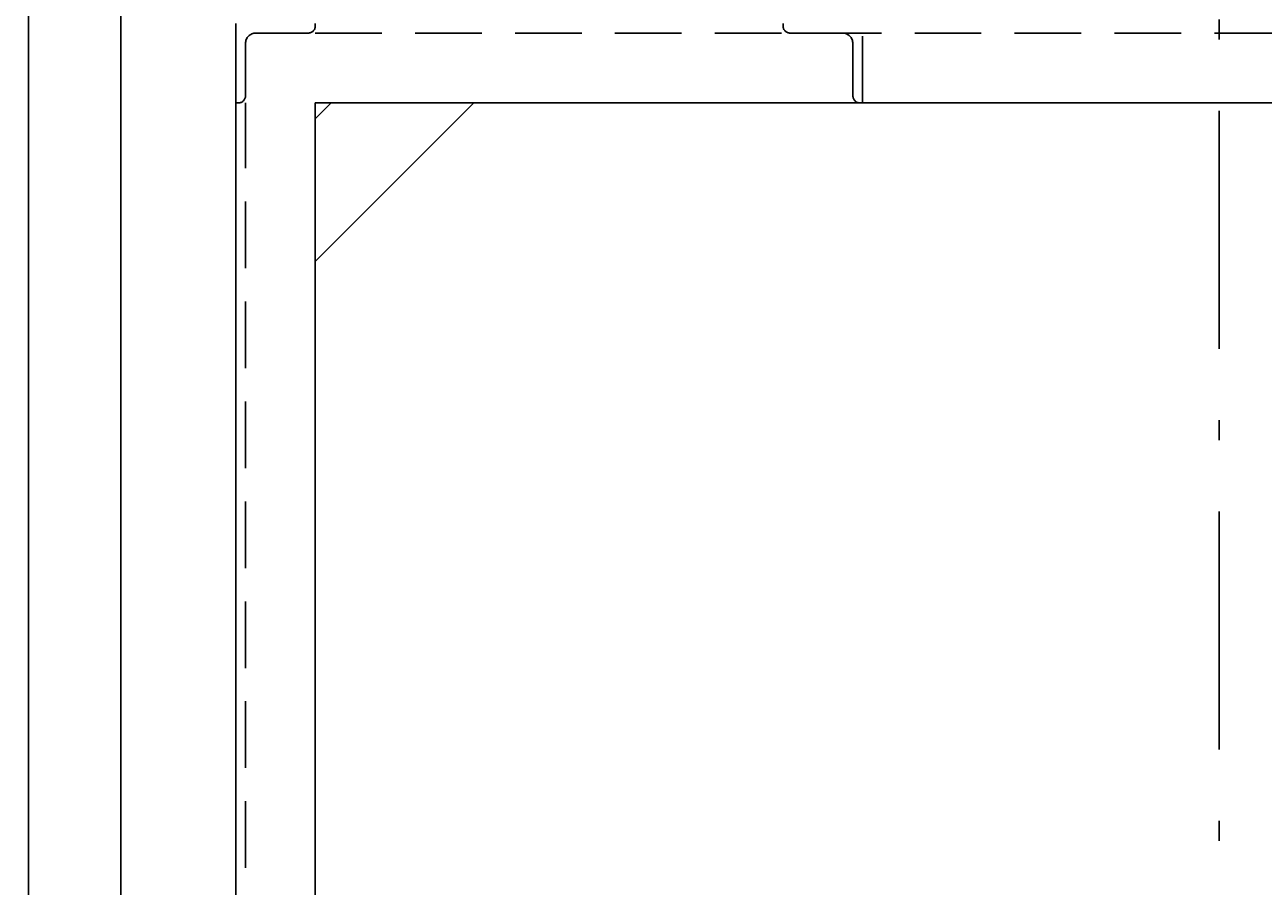
# Model space of a CAD drawing. Extents: x 0 to 4569, y -42 to 3263.
# Drawn here: x 817 to 1598, y 543 to 1086 of the extents above; entities that cross this region are included whole.
import ezdxf

# ---------------------------------------------------------------- set-up
doc = ezdxf.new("R2010")
doc.units = 0
doc.header["$LTSCALE"] = 5
doc.linetypes.add('DASHDOT', pattern=[50.5, 30, -9, 2.5, -9])
doc.linetypes.add('HIDDEN', pattern=[12.6, 8.4, -4.2])
for name, color, linetype in [('1', 3, 'CONTINUOUS'), ('128', 1, 'CONTINUOUS'), ('3', 1, 'CONTINUOUS'), ('4', 4, 'CONTINUOUS')]:
    doc.layers.add(name, color=color, linetype=linetype)
doc.styles.add('KANJI', font='TXT', dxfattribs={"bigfont": 'BIGFONT'})
doc.dimstyles.get("Standard").update_dxf_attribs({"dimtxt": 2.5, "dimasz": 2.5, "dimexe": 1.25, "dimexo": 0.625, "dimtad": 1, "dimcen": 2.5, "dimazin": 3, "dimtfac": 1, "dimtmove": 0, "dimatfit": 3})

# ---------------------------------------------------------------- blocks, each defined once
blk = doc.blocks.new('*D1')
at = {"layer": '3', "color": 1, "linetype": 'CONTINUOUS'}
for p, q in [((837.299515, 1769.630611), (892.167876, 1769.630611)), ((877.299515, 1769.630611), (856.593992, 1692.356545)), ((877.299515, 1769.630611), (877.299515, 69.630611)), ((877.299515, 1769.630611), (898.005039, 1692.356545)), ((877.299515, 69.630611), (856.593992, 146.904677)), ((877.299515, 69.630611), (898.005039, 146.904677)), ((837.299515, 69.630611), (914.482975, 69.630611))]:
    blk.add_line(p, q, dxfattribs=at)
at = {"layer": '3', "color": 1, "linetype": 'CONTINUOUS', "style": 'KANJI', "oblique": 30, "width": 0.5}
blk.add_text('1700', height=80, rotation=90, dxfattribs=at).set_placement((917.299515, 1482.694516))
blk = doc.blocks.new('*D3')
at = {"layer": '3', "color": 1, "linetype": 'CONTINUOUS'}
for p, q in [((779.132769, 2444.630611), (901, 2444.630611)), ((819.132769, 2444.630611), (798.427246, 2367.356545)), ((819.132769, 69.630611), (819.132769, 2444.630611)), ((819.132769, 2444.630611), (839.838293, 2367.356545)), ((819.132769, 69.630611), (798.427246, 146.904677)), ((819.132769, 69.630611), (839.838293, 146.904677)), ((779.132769, 69.630611), (901, 69.630611))]:
    blk.add_line(p, q, dxfattribs=at)
at = {"layer": '3', "color": 1, "linetype": 'CONTINUOUS', "style": 'KANJI', "oblique": 30, "width": 0.5}
blk.add_text('2375', height=80, rotation=90, dxfattribs=at).set_placement((859.132769, 1793.681649))

msp = doc.modelspace()

# ---------------------------------------------------------------- linework, layer by layer
at = {"layer": '1', "color": 3, "linetype": 'DASHDOT'}
msp.add_line((1570, 124.129948), (1570, 2447.907388), dxfattribs=at)
at = {"layer": '128', "color": 1, "linetype": 'HIDDEN'}
for p, q in [((1000, 1086.630611), (1000, 1085.130611)), ((1295, 1086.630611), (1295, 1085.130611)), ((1345, 1036.630611), (1345, 1086.630611)), ((995.5, 1080.630611), (962.5, 1080.630611)), ((1299.5, 1080.630611), (1332.5, 1080.630611)), ((956, 1074.130611), (956, 1041.130611)), ((1339, 1074.130611), (1339, 1041.130611)), ((951.5, 1036.630611), (950, 1036.630611)), ((1343.5, 1036.630611), (1345, 1036.630611))]:
    msp.add_line(p, q, dxfattribs=at)
for centre, radius, start, end in [((962.5, 1074.130611), 6.5, 90, 180), ((995.5, 1085.130611), 4.5, -90, 0), ((1299.5, 1085.130611), 4.5, 180, -90), ((1332.5, 1074.130611), 6.5, 0, 90), ((951.5, 1041.130611), 4.5, -90, 0), ((1343.5, 1041.130611), 4.5, 180, -90)]:
    msp.add_arc(centre, radius, start, end, dxfattribs=at)
at = {"layer": '4', "color": 4, "linetype": 'CONTINUOUS'}
for p, q in [((950, 194.630611), (950, 1086.630611)), ((1000, 1036.630611), (2140, 1036.630611)), ((1000, 936.630611), (1100, 1036.630611)), ((1000, 1026.630611), (1010, 1036.630611)), ((1000, 360.944121), (1000, 1036.630611))]:
    msp.add_line(p, q, dxfattribs=at)
at = {"layer": '4', "color": 4, "linetype": 'HIDDEN'}
for p, q in [((1000, 1080.630611), (2140, 1080.630611)), ((956, 365.476724), (956, 1036.630611))]:
    msp.add_line(p, q, dxfattribs=at)

# ---------------------------------------------------------------- dimensions: what is measured, and where the dimension line sits
at = {"layer": '3', "color": 1, "linetype": 'CONTINUOUS'}
for base, p1, p2, angle, text, picture, middle in [((819.132769, 69.630611), (901, 69.630611), (901, 2444.630611), 90, '2375', '*D3', (859.132769, 1873.681649)), ((877.299515, 1769.630611), (892.167876, 1769.630611), (914.482975, 69.630611), 270, '1700', '*D1', (917.299515, 1562.694516))]:
    dim = msp.add_linear_dim(base=base, p1=p1, p2=p2, angle=angle, text=text, dimstyle='Standard', dxfattribs=at)
    dim.commit()
    dim.dimension.update_dxf_attribs({"geometry": picture, "text_midpoint": middle})

doc.saveas('drawing.dxf')
